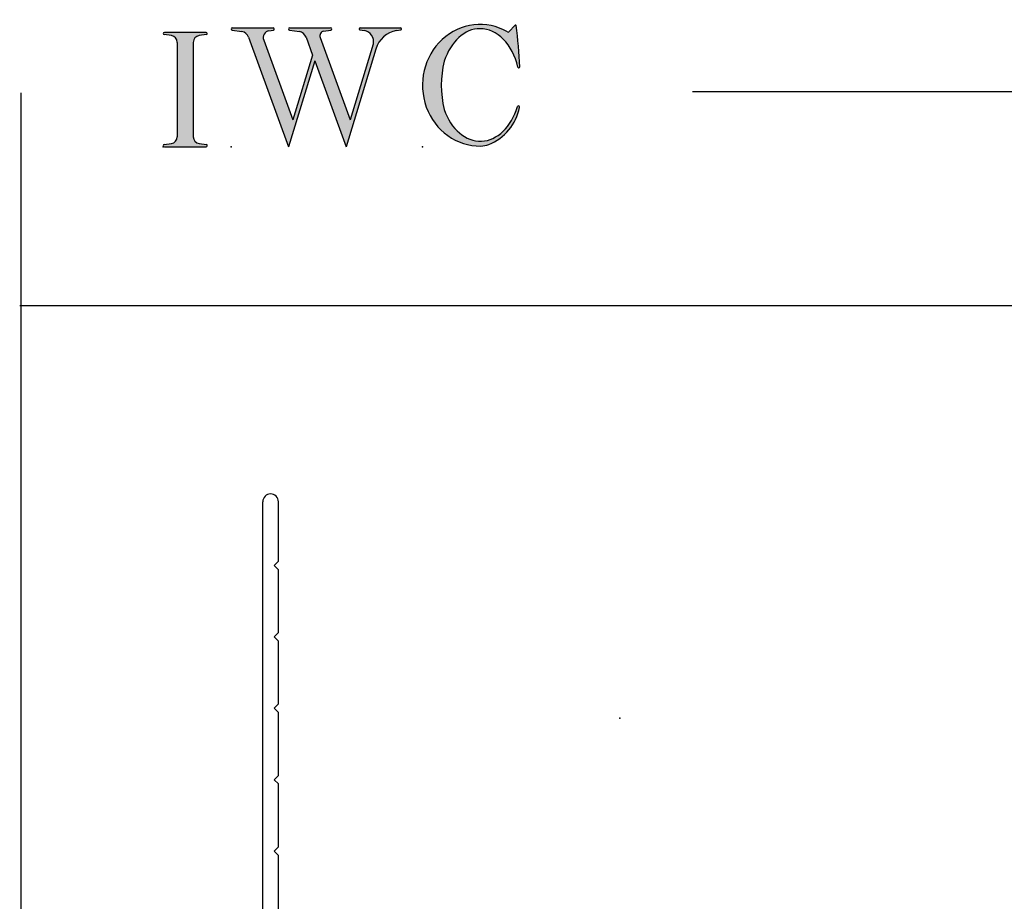
# Model space of a CAD drawing. Extents: x -9 to 13, y -20009 to 19998.
# Drawn here: x -9 to -5, y 1 to 4 of the extents above; entities that cross this region are included whole.
import ezdxf

# ---------------------------------------------------------------- set-up
doc = ezdxf.new("R2010")
doc.units = 0
doc.header["$MEASUREMENT"] = 0
doc.linetypes.add('C_SOLID_L', pattern=[0])
doc.linetypes.add('C_SOLID_M', pattern=[0])
doc.layers.get('0').update_dxf_attribs({"color": 32, "linetype": 'C_SOLID_M'})
for name, color, linetype in [('DITTOS', 7, 'C_SOLID_M'), ('MO_001_VIEW_PV', 7, 'C_SOLID_M'), ('SYMBOLS', 7, 'C_SOLID_M')]:
    doc.layers.add(name, color=color, linetype=linetype)

# ---------------------------------------------------------------- blocks, each defined once
blk = doc.blocks.new('D_0036_')
at = {"color": 6, "linetype": 'CONTINUOUS'}
for p, q in [((-1.6441, 1.2345), (-1.6441, 3.2345)), ((-1.5891, 3.027), (-1.5891, 3.2345)), ((-1.6041, 3.012), (-1.5891, 3.027)), ((-1.6041, 3.012), (-1.5891, 2.997)), ((-1.5891, 2.777), (-1.5891, 2.997)), ((-1.6041, 2.762), (-1.5891, 2.777)), ((-1.6041, 2.762), (-1.5891, 2.747)), ((-1.5891, 2.527), (-1.5891, 2.747)), ((-1.6041, 2.512), (-1.5891, 2.527)), ((-1.6041, 2.512), (-1.5891, 2.497)), ((-1.5891, 2.277), (-1.5891, 2.497)), ((-1.6041, 2.262), (-1.5891, 2.277)), ((-1.6041, 2.262), (-1.5891, 2.247)), ((-1.5891, 2.027), (-1.5891, 2.247)), ((-1.6041, 2.012), (-1.5891, 2.027)), ((-1.6041, 2.012), (-1.5891, 1.997)), ((-1.5891, 1.313), (-1.5891, 1.997)), ((-1.1253, 1.512), (-0.093, 1.512)), ((0.8096, 1.3531), (0.8955, 1.502)), ((0.9129, 1.512), (1.237, 1.512)), ((1.257, 0.297), (1.257, 1.492)), ((-1.0248, 1.457), (-0.138, 1.457)), ((-0.062, 1.481), (-0.062, 1.406)), ((1.192, 1.457), (0.9446, 1.457)), ((-1.154, 1.4279), (-1.154, 1.4382)), ((-1.124, 1.4279), (-1.124, 1.4382)), ((-0.107, 0.65), (-0.107, 1.426)), ((0.8482, 1.31), (0.9273, 1.447)), ((1.212, 0.337), (1.212, 1.437)), ((-1.259, 1.375), (-1.259, 1.313)), ((-1.2013, 1.3563), (-1.1923, 1.3615)), ((-1.0857, 1.3615), (-1.0767, 1.3563)), ((-0.031, 1.375), (0.6485, 1.375)), ((-1.1863, 1.3304), (-1.1773, 1.3355)), ((-1.1007, 1.3355), (-1.0917, 1.3304)), ((-0.042, 1.32), (0.6485, 1.32)), ((-1.5691, 1.293), (-1.279, 1.293)), ((-1.204, 1.2907), (-1.204, 1.258)), ((-0.062, 0.67), (-0.062, 1.3)), ((0.742, 1.2909), (0.742, 1.3012)), ((0.772, 1.2909), (0.772, 1.3012)), ((-1.5893, 1.238), (-1.4139, 1.238)), ((-1.5891, 1.2345), (-1.5891, 1.238)), ((-1.3939, 0), (-1.3939, 1.218)), ((-1.349, 0.37), (-1.349, 1.207)), ((-1.318, 1.238), (-1.224, 1.238)), ((0.6947, 1.2193), (0.7037, 1.2245)), ((0.8103, 1.2245), (0.8193, 1.2193)), ((0.7097, 1.1934), (0.7187, 1.1985)), ((0.7953, 1.1985), (0.8043, 1.1934)), ((0, 0.67), (-0.062, 0.67)), ((0, 0.025), (0, 0.67)), ((-0.07, 0.625), (-0.082, 0.625)), ((-0.045, 0.065), (-0.045, 0.6)), ((-1.361, 0.34), (-1.349, 0.37)), ((-0.364, 0.375), (-0.384, 0.375)), ((-0.384, 0.375), (-0.384, 0.37)), ((-0.372, 0.34), (-0.384, 0.37)), ((-0.339, 0.35), (-0.339, 0.065)), ((-1.361, 0.34), (-1.361, 0.32)), ((-1.349, 0.32), (-1.361, 0.32)), ((-1.349, 0.32), (-1.349, 0.3)), ((-0.384, 0.32), (-0.372, 0.32)), ((-0.384, 0.32), (-0.384, 0.3)), ((-0.372, 0.34), (-0.372, 0.32)), ((-1.361, 0.27), (-1.349, 0.3)), ((-0.372, 0.27), (-0.384, 0.3)), ((1.252, 0.297), (1.257, 0.297)), ((-1.361, 0.27), (-1.361, 0.25)), ((-1.349, 0.25), (-1.361, 0.25)), ((-1.349, 0.25), (-1.349, 0.23)), ((-0.384, 0.25), (-0.372, 0.25)), ((-0.384, 0.25), (-0.384, 0.23)), ((-0.372, 0.27), (-0.372, 0.25)), ((-1.361, 0.2), (-1.349, 0.23)), ((-0.372, 0.2), (-0.384, 0.23)), ((-1.361, 0.2), (-1.361, 0.18)), ((-1.349, 0.18), (-1.361, 0.18)), ((-1.349, 0.18), (-1.349, 0.16)), ((-0.384, 0.18), (-0.372, 0.18)), ((-0.384, 0.18), (-0.384, 0.16)), ((-0.372, 0.2), (-0.372, 0.18)), ((-1.361, 0.13), (-1.349, 0.16)), ((-0.372, 0.13), (-0.384, 0.16)), ((-1.361, 0.13), (-1.361, 0.11)), ((-1.349, 0.11), (-1.361, 0.11)), ((-1.349, 0.11), (-1.349, 0.09)), ((-0.384, 0.11), (-0.372, 0.11)), ((-0.384, 0.11), (-0.384, 0.09)), ((-0.372, 0.13), (-0.372, 0.11)), ((-1.361, 0.06), (-1.349, 0.09)), ((-0.372, 0.06), (-0.384, 0.09)), ((-1.361, 0.06), (-1.361, 0.04)), ((-1.349, 0.04), (-1.361, 0.04)), ((-1.349, 0.04), (-1.349, 0.02)), ((-0.384, 0.04), (-0.372, 0.04)), ((-0.384, 0.04), (-0.384, 0.02)), ((-0.372, 0.06), (-0.372, 0.04)), ((-0.065, 0.045), (-0.319, 0.045)), ((-0.025, 0), (-0.364, 0)), ((-1.369, 0), (-1.3939, 0))]:
    blk.add_line(p, q, dxfattribs=at)
for centre, radius, start, end in [((-1.6166, 3.2345), 0.0275, 0, 180), ((-1.139, 1.375), 0.12, 98.2132, 180), ((-1.159, 1.5135), 0.02, 278.2132, 327.4164), ((-1.1253, 1.492), 0.02, 89.9999, 147.4163), ((-0.093, 1.481), 0.031, 0, 90), ((0.9129, 1.492), 0.02, 90, 150), ((1.237, 1.492), 0.02, 0, 90), ((-1.0248, 1.437), 0.02, 89.9995, 208.4963), ((-0.138, 1.426), 0.031, 0, 90), ((0.9446, 1.437), 0.02, 90, 150), ((1.192, 1.437), 0.02, 0, 90), ((-1.139, 1.375), 0.065, 103.3423, 196.6578), ((-1.139, 1.375), 0.055, 74.1734, 105.8266), ((-1.139, 1.375), 0.065, 0, 76.6577), ((-1.139, 1.375), 0.11, 314.9083, 28.4961), ((-0.031, 1.406), 0.031, 180, 270), ((-1.139, 1.375), 0.055, 194.1735, 225.8265), ((-1.139, 1.375), 0.055, 314.1734, 345.8266), ((-1.139, 1.375), 0.065, 343.3424, 360), ((0.6485, 1.3), 0.075, 41.2059, 90), ((0.7199, 1.3626), 0.02, 221.2062, 286.5608), ((0.757, 1.238), 0.11, 74.2652, 106.5603), ((0.7923, 1.3631), 0.02, 254.2654, 330.0001), ((-1.5691, 1.313), 0.02, 180, 270), ((-1.279, 1.313), 0.02, 270, 0), ((-1.2008, 1.313), 0.0225, 261.7535, 45.0916), ((-1.139, 1.375), 0.065, 223.3426, 225.0916), ((-1.0772, 1.313), 0.0225, 134.9083, 314.9083), ((-1.139, 1.375), 0.065, 314.9083, 316.6574), ((-0.042, 1.3), 0.02, 90, 180), ((0.6485, 1.3), 0.02, 330.2512, 90), ((0.8655, 1.3), 0.02, 150, 209.7528), ((0.757, 1.238), 0.105, 150.2513, 226.391), ((0.757, 1.238), 0.065, 103.3423, 196.6578), ((0.757, 1.238), 0.055, 74.1734, 105.8266), ((0.757, 1.238), 0.065, 0, 76.6577), ((0.757, 1.238), 0.105, 313.6088, 29.7528), ((-1.224, 1.258), 0.02, 270, 360), ((-1.6166, 1.2345), 0.0275, 180, 360), ((-1.4139, 1.218), 0.02, 0, 90), ((-1.318, 1.207), 0.031, 90, 180.0003), ((0.757, 1.238), 0.055, 194.1735, 225.8265), ((0.757, 1.238), 0.055, 314.1734, 345.8266), ((0.757, 1.238), 0.065, 343.3424, 360), ((0.6984, 1.1764), 0.02, 226.3911, 46.3911), ((0.757, 1.238), 0.065, 223.3426, 226.3911), ((0.8156, 1.1764), 0.02, 133.6088, 313.6088), ((0.757, 1.238), 0.065, 313.6088, 316.6574), ((-0.082, 0.65), 0.025, 180, 270), ((-0.07, 0.6), 0.025, 0, 90), ((-0.364, 0.35), 0.025, 0, 90), ((1.252, 0.337), 0.04, 180, 270), ((-0.319, 0.065), 0.02, 180, 270), ((-0.065, 0.065), 0.02, 270, 0), ((-1.369, 0.02), 0.02, 270, 360), ((-0.364, 0.02), 0.02, 180.0001, 270.0001), ((-0.025, 0.025), 0.025, 270, 0)]:
    blk.add_arc(centre, radius, start, end, dxfattribs=at)
at = {"linetype": 'CONTINUOUS'}
for p in [(-1.6441, 1.512), (-1.3939, 1.512), (1.257, 1.512), (-1.139, 1.375), (0.757, 1.238), (0, 0), (0, 0)]:
    blk.add_point(p, dxfattribs=at).dxf.unprotected_set("ltscale", 0)
blk = doc.blocks.new('D_0034_')
at = {"linetype": 'CONTINUOUS'}
blk.add_point((-1.661, 1.1025), dxfattribs=at).dxf.unprotected_set("ltscale", 0)
at = {"layer": 'DITTOS', "linetype": 'CONTINUOUS'}
blk.add_blockref('D_0036_', (-1.267, -1.375), dxfattribs=at).dxf.unprotected_set("ltscale", 0)
blk = doc.blocks.new('MO_001_S_118_42__S')
e = blk.add_hatch(color=0)
e.paths.add_polyline_path([(0.0104, 0), (0.3774, 0), (0.3783, 0), (0.3792, 0.0002), (0.3801, 0.0004), (0.3809, 0.0007), (0.3817, 0.0011), (0.3825, 0.0016), (0.3832, 0.0022), (0.3839, 0.0028), (0.3845, 0.0035), (0.385, 0.0043), (0.3854, 0.0051), (0.3858, 0.0059), (0.3861, 0.0068), (0.3863, 0.0077), (0.3864, 0.0086), (0.3864, 0.0096), (0.3863, 0.0105), (0.3862, 0.0114), (0.3859, 0.0123), (0.3856, 0.0132), (0.3852, 0.014), (0.3847, 0.0148), (0.3841, 0.0155), (0.3835, 0.0162), (0.3828, 0.0168), (0.3821, 0.0173), (0.3813, 0.0177), (0.3804, 0.0181), (0.3786, 0.0185), (0.3153, 0.0277), (0.3125, 0.0282), (0.3097, 0.0288), (0.3069, 0.0295), (0.3042, 0.0304), (0.3015, 0.0314), (0.2989, 0.0325), (0.2964, 0.0338), (0.2939, 0.0352), (0.2914, 0.0366), (0.2891, 0.0382), (0.2868, 0.04), (0.2846, 0.0418), (0.2825, 0.0437), (0.2804, 0.0457), (0.2785, 0.0478), (0.2767, 0.05), (0.275, 0.0523), (0.2734, 0.0547), (0.2719, 0.0571), (0.2706, 0.0596), (0.2693, 0.0622), (0.2682, 0.0648), (0.2672, 0.0675), (0.2663, 0.0702), (0.2656, 0.073), (0.265, 0.0757), (0.2645, 0.0786), (0.2642, 0.0814), (0.2639, 0.0871), (0.2639, 0.9129), (0.264, 0.9158), (0.2642, 0.9186), (0.2645, 0.9214), (0.265, 0.9243), (0.2656, 0.927), (0.2663, 0.9298), (0.2672, 0.9325), (0.2682, 0.9352), (0.2693, 0.9378), (0.2706, 0.9404), (0.2719, 0.9429), (0.2734, 0.9453), (0.275, 0.9477), (0.2767, 0.95), (0.2785, 0.9522), (0.2804, 0.9543), (0.2825, 0.9563), (0.2846, 0.9582), (0.2868, 0.96), (0.2891, 0.9618), (0.2914, 0.9634), (0.2939, 0.9648), (0.2964, 0.9662), (0.2989, 0.9675), (0.3015, 0.9686), (0.3042, 0.9696), (0.3069, 0.9705), (0.3097, 0.9712), (0.3153, 0.9723), (0.3787, 0.9815), (0.3796, 0.9817), (0.3804, 0.9819), (0.3813, 0.9823), (0.3821, 0.9827), (0.3828, 0.9832), (0.3835, 0.9838), (0.3841, 0.9845), (0.3847, 0.9852), (0.3852, 0.986), (0.3856, 0.9868), (0.3859, 0.9877), (0.3862, 0.9886), (0.3863, 0.9895), (0.3864, 0.9904), (0.3864, 0.9914), (0.3863, 0.9923), (0.3861, 0.9932), (0.3858, 0.9941), (0.3854, 0.9949), (0.385, 0.9957), (0.3845, 0.9965), (0.3839, 0.9972), (0.3832, 0.9978), (0.3825, 0.9984), (0.3817, 0.9989), (0.3809, 0.9993), (0.3801, 0.9996), (0.3792, 0.9998), (0.3774, 1), (0.0104, 1), (0.0095, 1), (0.0086, 0.9998), (0.0077, 0.9996), (0.0069, 0.9993), (0.0061, 0.9989), (0.0053, 0.9984), (0.0046, 0.9978), (0.0039, 0.9972), (0.0033, 0.9965), (0.0028, 0.9957), (0.0023, 0.9949), (0.002, 0.994), (0.0017, 0.9931), (0.0015, 0.9922), (0.0014, 0.9913), (0.0014, 0.9904), (0.0015, 0.9894), (0.0016, 0.9885), (0.0019, 0.9876), (0.0022, 0.9868), (0.0026, 0.9859), (0.0031, 0.9851), (0.0037, 0.9844), (0.0044, 0.9838), (0.0051, 0.9832), (0.0058, 0.9827), (0.0066, 0.9822), (0.0075, 0.9819), (0.0091, 0.9815), (0.0725, 0.9723), (0.0753, 0.9718), (0.0781, 0.9712), (0.0809, 0.9705), (0.0836, 0.9696), (0.0862, 0.9686), (0.0889, 0.9675), (0.0914, 0.9662), (0.0939, 0.9648), (0.0964, 0.9634), (0.0987, 0.9618), (0.101, 0.96), (0.1032, 0.9582), (0.1053, 0.9563), (0.1073, 0.9543), (0.1093, 0.9522), (0.1111, 0.95), (0.1128, 0.9477), (0.1144, 0.9453), (0.1159, 0.9429), (0.1172, 0.9404), (0.1185, 0.9378), (0.1196, 0.9352), (0.1206, 0.9325), (0.1215, 0.9298), (0.1222, 0.927), (0.1228, 0.9243), (0.1233, 0.9214), (0.1236, 0.9186), (0.1239, 0.9129), (0.1239, 0.0871), (0.1238, 0.0842), (0.1236, 0.0814), (0.1233, 0.0786), (0.1228, 0.0757), (0.1222, 0.073), (0.1215, 0.0702), (0.1206, 0.0675), (0.1196, 0.0648), (0.1185, 0.0622), (0.1172, 0.0596), (0.1159, 0.0571), (0.1144, 0.0547), (0.1128, 0.0523), (0.1111, 0.05), (0.1093, 0.0478), (0.1073, 0.0457), (0.1053, 0.0437), (0.1032, 0.0418), (0.101, 0.04), (0.0987, 0.0382), (0.0964, 0.0366), (0.0939, 0.0352), (0.0914, 0.0338), (0.0889, 0.0325), (0.0862, 0.0314), (0.0836, 0.0304), (0.0809, 0.0295), (0.0781, 0.0288), (0.0725, 0.0277), (0.0092, 0.0185), (0.0083, 0.0184), (0.0075, 0.0181), (0.0066, 0.0178), (0.0058, 0.0173), (0.0051, 0.0168), (0.0044, 0.0162), (0.0037, 0.0156), (0.0031, 0.0149), (0.0026, 0.0141), (0.0022, 0.0133), (0.0019, 0.0124), (0.0016, 0.0115), (0.0015, 0.0106), (0.0014, 0.0096), (0.0014, 0.0087), (0.0015, 0.0078), (0.0017, 0.0069), (0.002, 0.006), (0.0023, 0.0051), (0.0028, 0.0043), (0.0033, 0.0035), (0.0039, 0.0028), (0.0046, 0.0022), (0.0053, 0.0016), (0.0061, 0.0011), (0.0069, 0.0007), (0.0077, 0.0004), (0.0086, 0.0002)])
e.dxf.unprotected_set("ltscale", 0)
at = {"color": 0, "linetype": 'C_SOLID_L'}
for p, q in [((0.0725, 0.9723), (0.0091, 0.9815)), ((0.3774, 1), (0.0104, 1)), ((0.3786, 0.9815), (0.3153, 0.9723)), ((0.1239, 0.9129), (0.1239, 0.0871)), ((0.2639, 0.9129), (0.2639, 0.0871)), ((0.0091, 0.0185), (0.0725, 0.0277)), ((0.0104, 0), (0.3774, 0)), ((0.3153, 0.0277), (0.3786, 0.0185))]:
    blk.add_line(p, q, dxfattribs=at)
for centre, start, end in [((0.0639, 0.9129), 0.0003, 81.75594), ((0.3239, 0.9129), 98.24402, 179.99996), ((0.0639, 0.0871), 278.24406, 359.9997), ((0.3239, 0.0871), 180.00015, 261.75598)]:
    blk.add_arc(centre, 0.06, start, end, dxfattribs=at)
for centre, major_axis, ratio, start_param, end_param in [((0.0104, 0.9907), (0, 0.00931), 0.970002, 0, 3.007242), ((0.3774, 0.9907), (0, 0.00931), 0.970002, 3.28977, 6.283185), ((0.0104, 0.0093), (0, -0.00931), 0.97, 3.275944, 6.283185), ((0.3774, 0.0093), (0, -0.00931), 0.97, 0, 2.993415)]:
    blk.add_ellipse(centre, major_axis=major_axis, ratio=ratio, start_param=start_param, end_param=end_param, dxfattribs=at)
at = {"linetype": 'CONTINUOUS'}
blk.add_point((0, 0), dxfattribs=at).dxf.unprotected_set("ltscale", 0)
blk = doc.blocks.new('MO_001_S_118_56__S')
e = blk.add_hatch(color=0)
e.paths.add_polyline_path([(0.5278, 1.04), (0.8859, 1.04), (0.8868, 1.0399), (0.8878, 1.0398), (0.8887, 1.0395), (0.8895, 1.0392), (0.8904, 1.0388), (0.8912, 1.0382), (0.8919, 1.0376), (0.8926, 1.0369), (0.8932, 1.0362), (0.8938, 1.0353), (0.8942, 1.0345), (0.8946, 1.0336), (0.8949, 1.0326), (0.8951, 1.0316), (0.8952, 1.0306), (0.8952, 1.0296), (0.8951, 1.0286), (0.8949, 1.0276), (0.8947, 1.0267), (0.8943, 1.0257), (0.8939, 1.0248), (0.8933, 1.024), (0.8928, 1.0232), (0.8921, 1.0225), (0.8914, 1.0219), (0.8906, 1.0214), (0.8897, 1.0209), (0.8889, 1.0205), (0.8872, 1.0201), (0.8241, 1.0106), (0.8219, 1.0102), (0.8196, 1.0096), (0.8174, 1.009), (0.8153, 1.0081), (0.8132, 1.0072), (0.8112, 1.0061), (0.8092, 1.0048), (0.8073, 1.0035), (0.8055, 1.002), (0.8037, 1.0004), (0.8021, 0.9987), (0.8006, 0.9969), (0.7991, 0.995), (0.7978, 0.993), (0.7966, 0.9909), (0.7955, 0.9887), (0.7946, 0.9865), (0.7938, 0.9842), (0.7931, 0.9819), (0.7925, 0.9795), (0.7921, 0.9771), (0.7918, 0.9746), (0.7917, 0.9722), (0.7917, 0.9697), (0.7918, 0.9673), (0.7921, 0.9649), (0.7925, 0.9624), (0.793, 0.9601), (0.7942, 0.9563), (1.058, 0.234), (1.2594, 0.895), (1.2603, 0.9004), (1.261, 0.9059), (1.2614, 0.9114), (1.2616, 0.9169), (1.2614, 0.9225), (1.261, 0.928), (1.2603, 0.9335), (1.2593, 0.9389), (1.258, 0.9442), (1.2564, 0.9495), (1.2546, 0.9547), (1.2525, 0.9597), (1.2502, 0.9647), (1.2476, 0.9694), (1.2447, 0.9741), (1.2417, 0.9785), (1.2384, 0.9828), (1.2349, 0.9868), (1.2311, 0.9906), (1.2272, 0.9942), (1.2232, 0.9976), (1.2189, 1.0007), (1.2145, 1.0036), (1.21, 1.0062), (1.2053, 1.0085), (1.2005, 1.0106), (1.1956, 1.0123), (1.1907, 1.0138), (1.1814, 1.0157), (1.1419, 1.0217), (1.141, 1.0219), (1.1402, 1.0221), (1.1394, 1.0225), (1.1387, 1.0229), (1.138, 1.0234), (1.1373, 1.024), (1.1367, 1.0247), (1.1361, 1.0254), (1.1357, 1.0261), (1.1353, 1.027), (1.135, 1.0278), (1.1347, 1.0287), (1.1346, 1.0296), (1.1345, 1.0305), (1.1345, 1.0314), (1.1346, 1.0324), (1.1348, 1.0333), (1.1351, 1.0341), (1.1354, 1.035), (1.1359, 1.0358), (1.1364, 1.0365), (1.1369, 1.0372), (1.1375, 1.0378), (1.1382, 1.0384), (1.139, 1.0389), (1.1397, 1.0393), (1.1405, 1.0396), (1.1414, 1.0398), (1.1431, 1.04), (1.4985, 1.04), (1.4994, 1.04), (1.5002, 1.0398), (1.5011, 1.0396), (1.5019, 1.0393), (1.5027, 1.0389), (1.5034, 1.0384), (1.5041, 1.0378), (1.5047, 1.0372), (1.5053, 1.0365), (1.5058, 1.0357), (1.5062, 1.0349), (1.5065, 1.0341), (1.5068, 1.0332), (1.507, 1.0323), (1.5071, 1.0314), (1.5071, 1.0304), (1.507, 1.0295), (1.5068, 1.0286), (1.5066, 1.0277), (1.5063, 1.0269), (1.5059, 1.0261), (1.5054, 1.0253), (1.5048, 1.0246), (1.5042, 1.0239), (1.5036, 1.0234), (1.5028, 1.0228), (1.5021, 1.0224), (1.5013, 1.0221), (1.4997, 1.0217), (1.4635, 1.0162), (1.4554, 1.0149), (1.4473, 1.0133), (1.4393, 1.0113), (1.4314, 1.0091), (1.4235, 1.0065), (1.4158, 1.0036), (1.4081, 1.0004), (1.4006, 0.997), (1.3931, 0.9932), (1.3858, 0.9891), (1.3787, 0.9848), (1.3717, 0.9801), (1.3649, 0.9752), (1.3582, 0.97), (1.3518, 0.9646), (1.3455, 0.9589), (1.3394, 0.953), (1.3335, 0.9468), (1.3279, 0.9404), (1.3224, 0.9338), (1.3172, 0.927), (1.3123, 0.92), (1.3075, 0.9128), (1.303, 0.9054), (1.2988, 0.8978), (1.2949, 0.8901), (1.2912, 0.8822), (1.2877, 0.8742), (1.2802, 0.8528), (1.0206, 0), (0.7464, 0.7508), (0.5179, 0), (0.1676, 0.959), (0.1665, 0.9616), (0.1654, 0.9641), (0.1642, 0.9665), (0.1629, 0.969), (0.1615, 0.9713), (0.1601, 0.9736), (0.1586, 0.9759), (0.157, 0.9781), (0.1553, 0.9802), (0.1536, 0.9823), (0.1518, 0.9843), (0.15, 0.9862), (0.1481, 0.9881), (0.1461, 0.9899), (0.1441, 0.9916), (0.142, 0.9933), (0.1398, 0.9948), (0.1377, 0.9963), (0.1354, 0.9977), (0.1331, 0.999), (0.1308, 1.0003), (0.1285, 1.0014), (0.1261, 1.0025), (0.1237, 1.0034), (0.1212, 1.0043), (0.1187, 1.0051), (0.1162, 1.0058), (0.1137, 1.0064), (0.1093, 1.0072), (0.0238, 1.0201), (0.0229, 1.0203), (0.022, 1.0206), (0.0211, 1.0209), (0.0203, 1.0214), (0.0195, 1.022), (0.0188, 1.0226), (0.0182, 1.0233), (0.0176, 1.0241), (0.0171, 1.0249), (0.0166, 1.0258), (0.0163, 1.0268), (0.016, 1.0277), (0.0159, 1.0287), (0.0158, 1.0297), (0.0158, 1.0307), (0.0159, 1.0317), (0.0161, 1.0327), (0.0164, 1.0336), (0.0168, 1.0345), (0.0173, 1.0354), (0.0178, 1.0362), (0.0184, 1.037), (0.0191, 1.0376), (0.0198, 1.0383), (0.0206, 1.0388), (0.0215, 1.0392), (0.0223, 1.0396), (0.0232, 1.0398), (0.0251, 1.04), (0.3832, 1.04), (0.3841, 1.0399), (0.385, 1.0398), (0.3859, 1.0395), (0.3868, 1.0392), (0.3876, 1.0388), (0.3884, 1.0382), (0.3892, 1.0376), (0.3899, 1.0369), (0.3905, 1.0362), (0.391, 1.0353), (0.3915, 1.0345), (0.3919, 1.0336), (0.3921, 1.0326), (0.3923, 1.0316), (0.3924, 1.0306), (0.3925, 1.0296), (0.3924, 1.0286), (0.3922, 1.0276), (0.3919, 1.0267), (0.3916, 1.0257), (0.3911, 1.0248), (0.3906, 1.024), (0.39, 1.0232), (0.3893, 1.0225), (0.3886, 1.0219), (0.3878, 1.0214), (0.387, 1.0209), (0.3861, 1.0205), (0.3844, 1.0201), (0.3449, 1.0141), (0.3415, 1.0135), (0.3382, 1.0127), (0.3349, 1.0117), (0.3317, 1.0105), (0.3285, 1.009), (0.3255, 1.0074), (0.3225, 1.0055), (0.3197, 1.0035), (0.3169, 1.0012), (0.3143, 0.9988), (0.3119, 0.9963), (0.3096, 0.9935), (0.3074, 0.9907), (0.3055, 0.9877), (0.3037, 0.9845), (0.302, 0.9813), (0.3006, 0.9779), (0.2994, 0.9745), (0.2984, 0.971), (0.2975, 0.9674), (0.2969, 0.9638), (0.2965, 0.9601), (0.2963, 0.9565), (0.2963, 0.9528), (0.2965, 0.9491), (0.2969, 0.9454), (0.2975, 0.9418), (0.2984, 0.9383), (0.3001, 0.9327), (0.5555, 0.2335), (0.7281, 0.8008), (0.6703, 0.959), (0.6693, 0.9616), (0.6681, 0.9641), (0.6669, 0.9665), (0.6656, 0.969), (0.6643, 0.9713), (0.6628, 0.9736), (0.6613, 0.9759), (0.6597, 0.9781), (0.6581, 0.9802), (0.6564, 0.9823), (0.6546, 0.9843), (0.6527, 0.9862), (0.6508, 0.9881), (0.6488, 0.9899), (0.6468, 0.9916), (0.6447, 0.9933), (0.6426, 0.9948), (0.6404, 0.9963), (0.6382, 0.9977), (0.6359, 0.999), (0.6336, 1.0003), (0.6312, 1.0014), (0.6288, 1.0025), (0.6264, 1.0034), (0.6239, 1.0043), (0.6215, 1.0051), (0.619, 1.0058), (0.6164, 1.0064), (0.612, 1.0072), (0.5265, 1.0201), (0.5256, 1.0203), (0.5247, 1.0206), (0.5239, 1.0209), (0.523, 1.0214), (0.5223, 1.022), (0.5216, 1.0226), (0.5209, 1.0233), (0.5203, 1.0241), (0.5198, 1.0249), (0.5194, 1.0258), (0.519, 1.0268), (0.5188, 1.0277), (0.5186, 1.0287), (0.5185, 1.0297), (0.5185, 1.0307), (0.5187, 1.0317), (0.5189, 1.0327), (0.5191, 1.0336), (0.5195, 1.0345), (0.52, 1.0354), (0.5205, 1.0362), (0.5211, 1.037), (0.5218, 1.0376), (0.5226, 1.0383), (0.5234, 1.0388), (0.5242, 1.0392), (0.5251, 1.0396), (0.526, 1.0398)])
e.dxf.unprotected_set("ltscale", 0)
at = {"color": 0, "linetype": 'C_SOLID_L'}
for p, q in [((0.0251, 1.04), (0.3832, 1.04)), ((0.5278, 1.04), (0.8859, 1.04)), ((1.1431, 1.04), (1.4989, 1.04)), ((0.0238, 1.0201), (0.1093, 1.0072)), ((0.1683, 0.9572), (0.5179, 0)), ((0.3443, 1.014), (0.3844, 1.0201)), ((0.5265, 1.0201), (0.612, 1.0072)), ((0.671, 0.9572), (0.7281, 0.8008)), ((0.7942, 0.9563), (1.058, 0.234)), ((0.8237, 1.0105), (0.8872, 1.0201)), ((1.1419, 1.0217), (1.1814, 1.0157)), ((1.4615, 1.0159), (1.4997, 1.0217)), ((0.3001, 0.9327), (0.5555, 0.2335)), ((1.2596, 0.8964), (1.058, 0.234)), ((0.7281, 0.8008), (0.5555, 0.2335)), ((1.2802, 0.8528), (1.0206, 0)), ((0.7464, 0.7508), (0.5179, 0)), ((0.7464, 0.7508), (1.0206, 0))]:
    blk.add_line(p, q, dxfattribs=at)
for centre, major_axis, ratio, start_param, end_param in [((0.0251, 1.03), (0, 0.01), 0.931, 6.281771, 9.276602), ((0.3832, 1.03), (0, 0.01), 0.931002, 3.27594, 6.281771), ((0.5278, 1.03), (0, 0.01), 0.931002, 6.281771, 9.276602), ((0.8859, 1.03), (0, 0.01), 0.931002, 3.27594, 6.281771), ((1.1431, 1.0308), (0, 0.0092), 0.931001, 6.281771, 9.276602), ((1.4985, 1.0308), (0, 0.0092), 0.931001, 3.27594, 6.281771), ((0.0989, 0.928), (0, 0.08), 0.930999, 5.086449, 6.143659), ((0.3521, 0.9546), (0, 0.06), 0.930999, 0.138028, 1.944856), ((0.6017, 0.928), (0, 0.08), 0.930999, 5.086449, 6.143659), ((0.8289, 0.9709), (0, 0.04), 0.930999, 0.138029, 1.942894), ((1.1685, 0.9167), (0, 0.1), 0.930999, 4.508316, 6.143659), ((1.4926, 0.7782), (0, 0.24), 0.931, 0.139871, 1.254751)]:
    blk.add_ellipse(centre, major_axis=major_axis, ratio=ratio, start_param=start_param, end_param=end_param, dxfattribs=at)
at = {"linetype": 'CONTINUOUS'}
blk.add_point((0.0163, 0), dxfattribs=at).dxf.unprotected_set("ltscale", 0)
blk = doc.blocks.new('MO_001_S_118_36__S')
e = blk.add_hatch(color=0)
e.paths.add_polyline_path([(0.5035, 1.0324), (0.4922, 1.0321), (0.4809, 1.0313), (0.4697, 1.03), (0.4585, 1.0282), (0.4473, 1.0258), (0.4362, 1.023), (0.4252, 1.0196), (0.4142, 1.0157), (0.4034, 1.0113), (0.3926, 1.0064), (0.382, 1.001), (0.3715, 0.9951), (0.3611, 0.9887), (0.3509, 0.9818), (0.3409, 0.9745), (0.331, 0.9667), (0.3213, 0.9584), (0.3118, 0.9497), (0.3025, 0.9406), (0.2934, 0.931), (0.2846, 0.9211), (0.2759, 0.9107), (0.2676, 0.8999), (0.2594, 0.8887), (0.2515, 0.8772), (0.2439, 0.8653), (0.2366, 0.853), (0.2295, 0.8404), (0.1902, 0.7489), (0.1869, 0.735), (0.1839, 0.7211), (0.181, 0.7072), (0.1784, 0.6932), (0.176, 0.6792), (0.1738, 0.6652), (0.1719, 0.6511), (0.1702, 0.637), (0.1687, 0.6228), (0.1674, 0.6087), (0.1664, 0.5945), (0.1656, 0.5803), (0.165, 0.5661), (0.1647, 0.5519), (0.1645, 0.5376), (0.1646, 0.5234), (0.165, 0.5092), (0.1655, 0.495), (0.1663, 0.4808), (0.1674, 0.4666), (0.1686, 0.4525), (0.1701, 0.4383), (0.1718, 0.4242), (0.1737, 0.4101), (0.1759, 0.3961), (0.1783, 0.3821), (0.1809, 0.3681), (0.1837, 0.3541), (0.2136, 0.268), (0.2274, 0.2408), (0.2424, 0.2151), (0.2587, 0.1908), (0.2762, 0.1681), (0.2947, 0.1472), (0.3142, 0.128), (0.3346, 0.1107), (0.3558, 0.0954), (0.3778, 0.0822), (0.4003, 0.071), (0.4233, 0.062), (0.4467, 0.0553), (0.4704, 0.0507), (0.4943, 0.0484), (0.5182, 0.0484), (0.542, 0.0506), (0.5657, 0.0551), (0.5892, 0.0618), (0.6122, 0.0707), (0.6347, 0.0818), (0.6567, 0.0949), (0.6779, 0.1102), (0.6984, 0.1274), (0.7179, 0.1465), (0.7365, 0.1674), (0.754, 0.19), (0.7703, 0.2142), (0.7854, 0.2399), (0.8309, 0.3507), (0.8309, 0.3508), (0.831, 0.351), (0.831, 0.3512), (0.8311, 0.3513), (0.8312, 0.3515), (0.8312, 0.3517), (0.8313, 0.3518), (0.8314, 0.352), (0.8314, 0.3521), (0.8315, 0.3523), (0.8316, 0.3525), (0.8317, 0.3526), (0.8318, 0.3528), (0.8319, 0.3529), (0.832, 0.353), (0.8321, 0.3532), (0.8322, 0.3533), (0.8323, 0.3535), (0.8324, 0.3536), (0.8326, 0.3537), (0.8327, 0.3538), (0.8328, 0.354), (0.8329, 0.3541), (0.8331, 0.3542), (0.8332, 0.3543), (0.8333, 0.3544), (0.8335, 0.3545), (0.8336, 0.3546), (0.8339, 0.3548), (0.8346, 0.3552), (0.8353, 0.3556), (0.8361, 0.3558), (0.8369, 0.356), (0.8377, 0.3562), (0.8385, 0.3563), (0.8393, 0.3563), (0.8401, 0.3562), (0.8409, 0.3561), (0.8416, 0.3559), (0.8424, 0.3556), (0.8431, 0.3553), (0.8438, 0.3549), (0.8445, 0.3544), (0.8451, 0.3539), (0.8457, 0.3534), (0.8463, 0.3528), (0.8467, 0.3522), (0.8472, 0.3515), (0.8475, 0.3508), (0.8478, 0.35), (0.8481, 0.3493), (0.8483, 0.3485), (0.8484, 0.3477), (0.8484, 0.3469), (0.8484, 0.3461), (0.8483, 0.3453), (0.8481, 0.3445), (0.8476, 0.343), (0.8447, 0.3286), (0.8414, 0.3144), (0.8375, 0.3003), (0.8332, 0.2864), (0.8284, 0.2726), (0.8231, 0.2589), (0.8174, 0.2455), (0.8112, 0.2322), (0.8046, 0.2192), (0.7976, 0.2064), (0.7901, 0.1939), (0.7822, 0.1816), (0.7739, 0.1696), (0.7651, 0.1578), (0.756, 0.1464), (0.7465, 0.1353), (0.7367, 0.1245), (0.7265, 0.1141), (0.7159, 0.104), (0.705, 0.0942), (0.6938, 0.0849), (0.6822, 0.0759), (0.6704, 0.0673), (0.6583, 0.0592), (0.6459, 0.0514), (0.6333, 0.0441), (0.6204, 0.0372), (0.6073, 0.0307), (0.5804, 0.0192), (0.5782, 0.0183), (0.576, 0.0175), (0.5737, 0.0167), (0.5714, 0.0159), (0.5692, 0.0152), (0.5669, 0.0144), (0.5646, 0.0137), (0.5623, 0.0131), (0.56, 0.0124), (0.5577, 0.0118), (0.5554, 0.0112), (0.5531, 0.0107), (0.5507, 0.0101), (0.5484, 0.0096), (0.5461, 0.0092), (0.5437, 0.0087), (0.5413, 0.0083), (0.539, 0.0079), (0.5366, 0.0075), (0.5343, 0.0072), (0.5319, 0.0069), (0.5295, 0.0066), (0.5271, 0.0064), (0.5248, 0.0062), (0.5224, 0.006), (0.52, 0.0058), (0.5176, 0.0057), (0.5152, 0.0056), (0.51, 0.0054), (0.4491, 0.0085), (0.3891, 0.0193), (0.3307, 0.0377), (0.2748, 0.0634), (0.2223, 0.0961), (0.1739, 0.1352), (0.1304, 0.1802), (0.0923, 0.2304), (0.0602, 0.2851), (0.0346, 0.3436), (0.0159, 0.4048), (0.0043, 0.468), (0, 0.5322), (0.0031, 0.5965), (0.0135, 0.6599), (0.0311, 0.7216), (0.0556, 0.7805), (0.0867, 0.8359), (0.1239, 0.8869), (0.1666, 0.9328), (0.2143, 0.9729), (0.2662, 1.0066), (0.3215, 1.0334), (0.3796, 1.053), (0.4394, 1.0651), (0.5002, 1.0694), (0.561, 1.0659), (0.621, 1.0547), (0.7452, 1.0041), (0.7455, 1.0039), (0.7458, 1.0038), (0.7461, 1.0036), (0.7464, 1.0035), (0.7468, 1.0034), (0.7471, 1.0033), (0.7474, 1.0032), (0.7478, 1.0031), (0.7481, 1.0031), (0.7485, 1.0031), (0.7488, 1.003), (0.7492, 1.003), (0.7495, 1.003), (0.7499, 1.0031), (0.7502, 1.0031), (0.7506, 1.0031), (0.7509, 1.0032), (0.7513, 1.0033), (0.7516, 1.0034), (0.7519, 1.0035), (0.7523, 1.0036), (0.7526, 1.0038), (0.7529, 1.0039), (0.7532, 1.0041), (0.7535, 1.0043), (0.7538, 1.0045), (0.7541, 1.0047), (0.7544, 1.0049), (0.7549, 1.0054), (0.8123, 1.0636), (0.8125, 1.0638), (0.8128, 1.064), (0.813, 1.0642), (0.8133, 1.0643), (0.8135, 1.0645), (0.8138, 1.0646), (0.8141, 1.0647), (0.8144, 1.0647), (0.8147, 1.0648), (0.815, 1.0648), (0.8152, 1.0648), (0.8155, 1.0648), (0.8158, 1.0647), (0.8161, 1.0647), (0.8164, 1.0646), (0.8167, 1.0645), (0.817, 1.0644), (0.8172, 1.0642), (0.8175, 1.0641), (0.8177, 1.0639), (0.8179, 1.0637), (0.8181, 1.0635), (0.8183, 1.0632), (0.8185, 1.063), (0.8186, 1.0627), (0.8188, 1.0625), (0.8189, 1.0622), (0.819, 1.0619), (0.8191, 1.0613), (0.8208, 1.0493), (0.8224, 1.0372), (0.8239, 1.0251), (0.8254, 1.013), (0.8269, 1.0009), (0.8284, 0.9888), (0.8298, 0.9767), (0.8311, 0.9646), (0.8325, 0.9525), (0.8338, 0.9404), (0.835, 0.9283), (0.8362, 0.9162), (0.8374, 0.904), (0.8385, 0.8919), (0.8396, 0.8798), (0.8407, 0.8676), (0.8417, 0.8555), (0.8427, 0.8433), (0.8436, 0.8312), (0.8445, 0.819), (0.8454, 0.8069), (0.8462, 0.7947), (0.847, 0.7826), (0.8477, 0.7704), (0.8484, 0.7582), (0.8491, 0.7461), (0.8497, 0.7339), (0.8503, 0.7217), (0.8513, 0.6974), (0.8513, 0.6966), (0.8512, 0.6958), (0.8511, 0.6951), (0.8508, 0.6943), (0.8505, 0.6936), (0.8501, 0.6929), (0.8497, 0.6923), (0.8492, 0.6917), (0.8486, 0.6911), (0.848, 0.6906), (0.8474, 0.6902), (0.8467, 0.6898), (0.8459, 0.6895), (0.8452, 0.6893), (0.8444, 0.6892), (0.8436, 0.6891), (0.8429, 0.6891), (0.8421, 0.6892), (0.8413, 0.6893), (0.8406, 0.6896), (0.8398, 0.6899), (0.8391, 0.6903), (0.8385, 0.6907), (0.8379, 0.6912), (0.8373, 0.6918), (0.8368, 0.6924), (0.8364, 0.693), (0.8361, 0.6937), (0.8194, 0.751), (0.8135, 0.7677), (0.8071, 0.7841), (0.8004, 0.8001), (0.7931, 0.8157), (0.7855, 0.8309), (0.7775, 0.8457), (0.7691, 0.8601), (0.7604, 0.874), (0.7513, 0.8874), (0.7418, 0.9004), (0.732, 0.9128), (0.7219, 0.9247), (0.7115, 0.936), (0.7008, 0.9468), (0.6898, 0.957), (0.6785, 0.9666), (0.6671, 0.9756), (0.6553, 0.9839), (0.6434, 0.9917), (0.6313, 0.9988), (0.619, 1.0052), (0.6066, 1.011), (0.594, 1.016), (0.5813, 1.0205), (0.5685, 1.0242), (0.5556, 1.0272), (0.5426, 1.0296), (0.5296, 1.0312)])
e.dxf.unprotected_set("ltscale", 0)
at = {"color": 0, "linetype": 'C_SOLID_L'}
blk.add_line((0.8123, 1.0636), (0.7549, 1.0054), dxfattribs=at)
for centre, radius, start, end in [((0.8152, 1.0608), 0.004, 7.82451, 135.38003), ((-2.9213, 0.547), 3.7756, 2.28268, 7.82944), ((0.7492, 1.011), 0.008, 239.97243, 315.3817), ((1.049, 0.5373), 0.8845, 166.1614, 193.79312), ((0.8433, 0.6971), 0.008, 193.49212, 2.28199), ((0.8375, 0.349), 0.00681, 121.86669, 166.23615), ((0.8389, 0.3468), 0.0095, 336.41066, 121.86669), ((0.4231, 0.4212), 0.4317, 291.37523, 349.56363), ((0.5075, 0.2054), 0.2, 270.83483, 291.37523)]:
    blk.add_arc(centre, radius, start, end, dxfattribs=at)
for centre, major_axis, ratio, start_param, end_param in [((0.5035, 0.5374), (0, 0.532), 0.946428, 5.782583, 9.438372), ((0.5035, 0.5374), (0, 0.495), 0.7, 0, 1.129372), ((0.5078, 0.5374), (-0.0043, 0.495), 0.7, 5.030866, 6.283185), ((0.5066, 0.5331), (0, 0.4851), 0.721501, 2.011062, 4.326814)]:
    blk.add_ellipse(centre, major_axis=major_axis, ratio=ratio, start_param=start_param, end_param=end_param, dxfattribs=at)
at = {"linetype": 'CONTINUOUS'}
blk.add_point((0, 0), dxfattribs=at).dxf.unprotected_set("ltscale", 0)
blk.add_point((0, 0), dxfattribs=at).dxf.unprotected_set("ltscale", 0)

msp = doc.modelspace()

# ---------------------------------------------------------------- linework, layer by layer
at = {"layer": 'MO_001_VIEW_PV', "linetype": 'CONTINUOUS'}
for p, q in [((-6.4488, 3.3443), (13.1495, 3.3443)), ((-8.7992, -13.0202), (-8.7992, 3.3393)), ((-8.8042, 2.5943), (13.1495, 2.5943))]:
    msp.add_line(p, q, dxfattribs=at)

# ---------------------------------------------------------------- block references
at = {"layer": 'DITTOS', "linetype": 'CONTINUOUS'}
msp.add_blockref('D_0034_', (-5.0423, 0.0481), dxfattribs=at).dxf.unprotected_set("ltscale", 0)
at = {"layer": 'SYMBOLS', "linetype": 'CONTINUOUS', "xscale": 0.4000000059604645, "yscale": 0.4000000059604645, "zscale": 0.4000000059604645}
for name, p in [('MO_001_S_118_36__S', (-7.394, 3.1506)), ('MO_001_S_118_42__S', (-8.302, 3.1506)), ('MO_001_S_118_56__S', (-8.07, 3.1506))]:
    msp.add_blockref(name, p, dxfattribs=at).dxf.unprotected_set("ltscale", 0)

doc.saveas('drawing.dxf')
